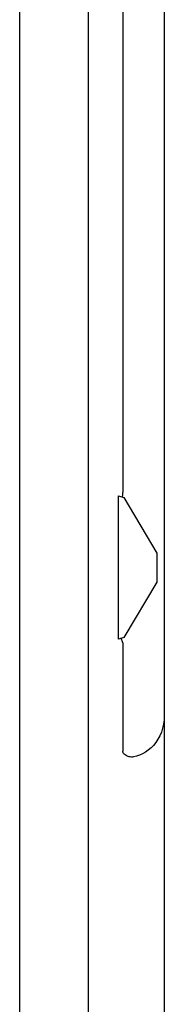
# Model space of a CAD drawing. Extents: x 0 to 594, y 0 to 420.
# Drawn here: x 183 to 187, y 262 to 289 of the extents above; entities that cross this region are included whole.
import ezdxf

# ---------------------------------------------------------------- set-up
doc = ezdxf.new("R2010")
doc.units = 0
doc.header["$LTSCALE"] = 32.67
doc.layers.add('20000_FRONT_O', color=7, linetype='CONTINUOUS')

msp = doc.modelspace()

# ---------------------------------------------------------------- linework, layer by layer
at = {"layer": '20000_FRONT_O', "color": 7, "linetype": 'CONTINUOUS'}
for p, q in [((184.878, 230.036), (184.878, 354.436)), ((186.978, 353.736), (186.978, 230.736)), ((182.978, 261.036), (182.978, 347.846)), ((185.828, 308.594), (185.828, 275.824)), ((185.7, 275.721), (185.7, 271.751)), ((185.7, 275.721), (185.869, 275.673)), ((185.828, 275.863), (185.813, 275.689)), ((186.778, 274.133), (185.869, 275.673)), ((186.778, 273.333), (186.778, 274.133)), ((185.869, 271.799), (186.778, 273.333)), ((185.869, 271.799), (185.7, 271.751)), ((185.828, 271.648), (185.786, 271.776)), ((185.828, 271.648), (185.828, 268.647)), ((186.957, 269.395), (186.932, 269.282)), ((186.973, 269.511), (186.957, 269.395)), ((186.978, 269.629), (186.973, 269.511)), ((186.897, 269.174), (186.854, 269.072)), ((186.932, 269.282), (186.897, 269.174)), ((186.744, 268.887), (186.68, 268.806)), ((186.803, 268.976), (186.744, 268.887)), ((186.854, 269.072), (186.803, 268.976)), ((185.831, 268.623), (185.828, 268.647)), ((185.839, 268.6), (185.831, 268.623)), ((185.853, 268.578), (185.839, 268.6)), ((185.871, 268.558), (185.853, 268.578)), ((185.893, 268.539), (185.871, 268.558)), ((186.378, 268.571), (186.296, 268.534)), ((186.459, 268.616), (186.378, 268.571)), ((186.536, 268.671), (186.459, 268.616)), ((186.611, 268.734), (186.536, 268.671)), ((186.68, 268.806), (186.611, 268.734)), ((185.919, 268.523), (185.893, 268.539)), ((185.947, 268.509), (185.919, 268.523)), ((185.978, 268.497), (185.947, 268.509)), ((186.007, 268.489), (185.978, 268.497)), ((186.037, 268.484), (186.007, 268.489)), ((186.067, 268.482), (186.037, 268.484)), ((186.097, 268.483), (186.067, 268.482)), ((186.128, 268.487), (186.097, 268.483)), ((186.213, 268.506), (186.128, 268.487)), ((186.296, 268.534), (186.213, 268.506))]:
    msp.add_line(p, q, dxfattribs=at)

doc.saveas('drawing.dxf')
